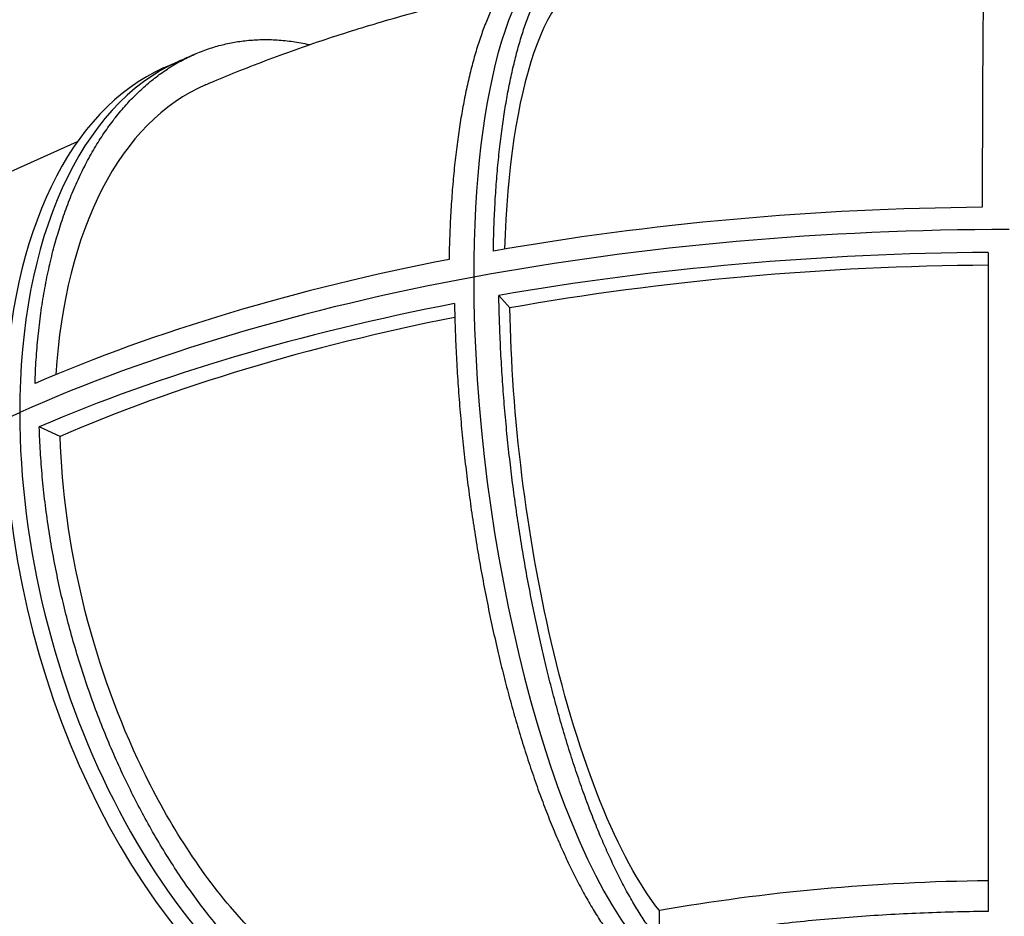
# Model space of a CAD drawing. Extents: x 35865 to 53975, y -4825 to 4687.
# Drawn here: x 39931 to 40735, y -1265 to -533 of the extents above; entities that cross this region are included whole.
import ezdxf

# ---------------------------------------------------------------- set-up
doc = ezdxf.new("R2010")
doc.units = 0
doc.header["$LTSCALE"] = 5
doc.layers.add('МАФЫ НАШИ', color=250, linetype='CONTINUOUS', lineweight=25)

# ---------------------------------------------------------------- blocks, each defined once
blk = doc.blocks.new('парапр6е')
at = {"layer": 'МАФЫ НАШИ', "color": 0, "linetype": 'Continuous', "lineweight": 25}
for p, q in [((40048.4, -572.52), (40060.52, -567.1)), ((39777.77, -722), (39978.24, -632.53)), ((40331.12, -768.28), (40322.08, -758.14)), ((39627.83, -988.97), (39930.99, -853.67)), ((39627.83, -988.97), (39930.99, -853.67)), ((39964.02, -873.21), (39946.98, -865.4)), ((40453.08, -1285.22), (40453.08, -1260.19))]:
    blk.add_line(p, q, dxfattribs=at)
for centre, major_axis, ratio, start_param, end_param in [((40443.27, -895.91), (-55.91, 427), 0.305065, 0.016063, 1.165386), ((40443.27, -895.91), (-55.91, 427), 0.305065, 0.016063, 1.165386), ((40459.19, -893.06), (-52.41, 400.31), 0.305065, 0.013122, 1.085268), ((40192.91, -970.57), (-111.65, 410.87), 0.576674, 0.089533, 1.130427), ((40192.91, -970.57), (-111.65, 410.87), 0.576674, 0.089533, 1.130427), ((40180.79, -975.98), (-111.65, 410.87), 0.576674, 0.089533, 1.083599), ((40205.17, -965.22), (-104.67, 385.19), 0.576674, 0.081579, 1.041114), ((40738.59, -1195.63), (-1141.73, 0), 0.446302, -1.551521, -1.193118), ((40738.59, -1214.11), (-1142.13, 0), 0.446302, -1.570796, -1.178097), ((40738.59, -1214.11), (-1142.13, 0), 0.446302, 4.712389, 5.105088), ((40738.59, -1232.59), (-1141.73, 0), 0.446302, -1.555776, -1.197373), ((40738.59, -1195.63), (1141.73, 0), 0.446302, 1.982771, 2.341174), ((40738.59, -1224.93), (-1101.35, 0), 0.446302, -1.555225, -1.191816), ((40738.59, -1214.11), (-1142.13, 0), 0.446302, -1.178097, -0.785398), ((40738.59, -1214.11), (-1142.13, 0), 0.446302, -1.178097, -0.785398), ((40443.27, -895.91), (-55.91, 427), 0.305065, 1.165386, 2.736182), ((40443.27, -895.91), (-55.91, 427), 0.305065, 1.165386, 2.736182), ((40738.59, -1232.59), (-1141.73, 0), 0.446302, -1.163076, -0.804674), ((40732.03, -1225.51), (-1101.35, 0), 0.446302, -1.153945, -0.799117), ((40192.91, -970.57), (-111.65, 410.87), 0.576674, 1.130427, 2.701223), ((40192.91, -970.57), (-111.65, 410.87), 0.576674, 1.130427, 2.701223), ((40180.79, -975.98), (-111.65, 410.87), 0.576674, 1.17674, 2.654395), ((40738.59, -1580.17), (-771.71, 0), 0.446302, -1.548572, -1.191816)]:
    blk.add_ellipse(centre, major_axis=major_axis, ratio=ratio, start_param=start_param, end_param=end_param, dxfattribs=at)
for points, knots in [([(40719.72, -437.78), (40719.65, -437.78), (40719.57, -437.94), (40719.42, -438.59), (40719.35, -439.09), (40719.2, -440.46), (40719.13, -441.32), (40718.98, -443.43), (40718.91, -444.66), (40718.77, -447.5), (40718.7, -449.1), (40718.56, -452.63), (40718.5, -454.57), (40718.37, -458.73), (40718.3, -460.96), (40718.18, -465.65), (40718.12, -468.12), (40718.01, -473.22), (40717.96, -475.97), (40717.85, -481.88), (40717.79, -485.03), (40717.69, -491.72), (40717.64, -495.25), (40717.53, -502.67), (40717.48, -506.55), (40717.39, -514.63), (40717.34, -518.82), (40717.26, -527.45), (40717.22, -531.89), (40717.14, -540.95), (40717.1, -545.56), (40717.03, -554.89), (40717, -559.6), (40716.94, -569.03), (40716.91, -573.96), (40716.85, -584.22), (40716.83, -589.54), (40716.78, -600.53), (40716.76, -606.19), (40716.71, -617.8), (40716.7, -623.74), (40716.66, -635.82), (40716.65, -641.97), (40716.62, -654.38), (40716.61, -660.65), (40716.6, -673.22), (40716.59, -679.53), (40716.59, -685.92), (40716.59, -686.04), (40716.59, -686.17)], [2079.353129, 2079.353129, 2079.353129, 2079.353129, 2099.315647, 2099.315647, 2119.308948, 2119.308948, 2139.30225, 2139.30225, 2159.295551, 2159.295551, 2179.288852, 2179.288852, 2199.282153, 2199.282153, 2219.275454, 2219.275454, 2239.268755, 2239.268755, 2259.26178, 2259.26178, 2279.254804, 2279.254804, 2299.247828, 2299.247828, 2319.240852, 2319.240852, 2339.233876, 2339.233876, 2359.2269, 2359.2269, 2379.219924, 2379.219924, 2399.212949, 2399.212949, 2419.205815, 2419.205815, 2439.198681, 2439.198681, 2459.191548, 2459.191548, 2479.184414, 2479.184414, 2499.177281, 2499.177281, 2519.170147, 2519.170147, 2539.163014, 2539.163014, 2539.554949, 2539.554949, 2539.554949, 2539.554949]), ([(40317.56, -721.98), (40317.57, -721.86), (40317.57, -721.74), (40317.68, -715.34), (40317.84, -709.02), (40318.29, -696.41), (40318.57, -690.11), (40319.26, -677.64), (40319.67, -671.46), (40320.6, -659.29), (40321.13, -653.3), (40322.28, -641.6), (40322.92, -635.88), (40324.28, -624.77), (40325.02, -619.38), (40326.56, -608.99), (40327.37, -603.98), (40329.04, -594.41), (40329.94, -589.62), (40331.88, -580.12), (40332.91, -575.41), (40335.11, -566.16), (40336.27, -561.62), (40338.7, -552.77), (40339.98, -548.47), (40342.63, -540.16), (40344, -536.15), (40346.83, -528.48), (40348.29, -524.82), (40351.26, -517.87), (40352.78, -514.58), (40355.84, -508.4), (40357.39, -505.51), (40360.48, -500.14), (40362.1, -497.53), (40365.46, -492.54), (40367.21, -490.15), (40370.82, -485.67), (40372.68, -483.57), (40376.48, -479.7), (40378.43, -477.93), (40382.4, -474.74), (40384.42, -473.33), (40388.49, -470.86), (40390.55, -469.81), (40394.67, -468.08), (40396.74, -467.4), (40400.86, -466.38), (40402.91, -466.04), (40406.95, -465.68), (40409.04, -465.65), (40413.32, -465.93), (40415.51, -466.23), (40419.98, -467.21), (40422.26, -467.87), (40426.86, -469.57), (40429.19, -470.6), (40433.87, -473.02), (40436.22, -474.41), (40440.91, -477.52), (40443.26, -479.25), (40447.34, -482.54), (40449.09, -484.05), (40450.82, -485.62)], [19.600922, 19.600922, 19.600922, 19.600922, 19.992056, 19.992056, 39.984112, 39.984112, 59.976168, 59.976168, 79.968224, 79.968224, 99.96028, 99.96028, 119.952336, 119.952336, 139.944393, 139.944393, 159.936449, 159.936449, 179.929657, 179.929657, 199.922865, 199.922865, 219.916072, 219.916072, 239.90928, 239.90928, 259.902488, 259.902488, 279.895696, 279.895696, 299.888904, 299.888904, 319.882112, 319.882112, 339.877344, 339.877344, 359.872577, 359.872577, 379.867809, 379.867809, 399.863041, 399.863041, 419.858274, 419.858274, 439.853506, 439.853506, 459.848738, 459.848738, 479.843971, 479.843971, 499.842497, 499.842497, 519.841023, 519.841023, 539.839549, 539.839549, 559.838075, 559.838075, 579.836601, 579.836601, 599.835127, 599.835127, 614.958261, 614.958261, 614.958261, 614.958261]), ([(40367.35, -472.65), (40366.68, -472.78), (40366.01, -472.93), (40363.21, -473.62), (40361.07, -474.31), (40356.81, -476.07), (40354.68, -477.13), (40350.48, -479.62), (40348.39, -481.05), (40344.3, -484.26), (40342.28, -486.05), (40338.35, -489.94), (40336.43, -492.05), (40332.7, -496.56), (40330.9, -498.95), (40327.42, -503.96), (40325.75, -506.58), (40322.56, -511.98), (40320.96, -514.88), (40317.8, -521.07), (40316.23, -524.37), (40313.16, -531.34), (40311.66, -535.01), (40308.73, -542.7), (40307.31, -546.71), (40304.57, -555.04), (40303.26, -559.35), (40300.74, -568.21), (40299.54, -572.76), (40297.28, -582.03), (40296.21, -586.74), (40294.21, -596.26), (40293.28, -601.05), (40291.55, -610.64), (40290.71, -615.65), (40289.12, -626.05), (40288.36, -631.44), (40286.95, -642.56), (40286.3, -648.28), (40285.1, -660), (40284.56, -665.99), (40283.6, -678.16), (40283.18, -684.35), (40282.46, -696.83), (40282.17, -703.12), (40281.71, -715.74), (40281.54, -722.06), (40281.43, -728.46), (40281.42, -728.58), (40281.42, -728.71)], [2092.96823, 2092.96823, 2092.96823, 2092.96823, 2099.315647, 2099.315647, 2119.308948, 2119.308948, 2139.30225, 2139.30225, 2159.295551, 2159.295551, 2179.288852, 2179.288852, 2199.282153, 2199.282153, 2219.275454, 2219.275454, 2239.268755, 2239.268755, 2259.26178, 2259.26178, 2279.254804, 2279.254804, 2299.247828, 2299.247828, 2319.240852, 2319.240852, 2339.233876, 2339.233876, 2359.2269, 2359.2269, 2379.219924, 2379.219924, 2399.212949, 2399.212949, 2419.205815, 2419.205815, 2439.198681, 2439.198681, 2459.191548, 2459.191548, 2479.184414, 2479.184414, 2499.177281, 2499.177281, 2519.170147, 2519.170147, 2539.163014, 2539.163014, 2539.554949, 2539.554949, 2539.554949, 2539.554949]), ([(40082.75, -586.23), (40085.04, -585.24), (40087.35, -584.26), (40096.59, -580.36), (40103.57, -577.49), (40118.55, -571.5), (40126.55, -568.4), (40142.64, -562.37), (40150.72, -559.43), (40166.94, -553.72), (40175.08, -550.95), (40191.42, -545.55), (40199.62, -542.93), (40216.07, -537.85), (40224.32, -535.38), (40240.87, -530.6), (40249.17, -528.28), (40265.82, -523.78), (40274.18, -521.6), (40290.92, -517.39), (40299.32, -515.35), (40313.13, -512.12), (40318.52, -510.89), (40323.92, -509.68)], [0, 0, 0, 0, 10.00006, 10.00006, 40.001689, 40.001689, 73.895738, 73.895738, 107.551025, 107.551025, 140.95147, 140.95147, 174.102048, 174.102048, 207.012343, 207.012343, 239.694775, 239.694775, 272.163371, 272.163371, 304.43291, 304.43291, 324.939556, 324.939556, 324.939556, 324.939556]), ([(39943.48, -829.95), (39943.49, -829.82), (39943.49, -829.7), (39943.69, -823.27), (39944, -816.91), (39944.83, -804.19), (39945.35, -797.82), (39946.63, -785.17), (39947.38, -778.89), (39949.1, -766.49), (39950.06, -760.37), (39952.21, -748.37), (39953.38, -742.49), (39955.9, -731.03), (39957.25, -725.46), (39960.1, -714.68), (39961.59, -709.47), (39964.69, -699.47), (39966.36, -694.45), (39969.94, -684.46), (39971.85, -679.49), (39975.9, -669.68), (39978.05, -664.85), (39982.54, -655.39), (39984.9, -650.76), (39989.8, -641.78), (39992.34, -637.43), (39997.57, -629.04), (40000.26, -625.01), (40005.75, -617.31), (40008.55, -613.64), (40014.21, -606.69), (40017.07, -603.41), (40022.78, -597.25), (40025.77, -594.23), (40031.99, -588.39), (40035.22, -585.56), (40041.88, -580.17), (40045.32, -577.6), (40052.35, -572.77), (40055.96, -570.51), (40063.28, -566.32), (40067.01, -564.39), (40074.54, -560.89), (40078.34, -559.33), (40085.96, -556.55), (40089.79, -555.34), (40097.39, -553.28), (40101.18, -552.43), (40108.64, -551.05), (40112.5, -550.49), (40120.41, -549.68), (40124.47, -549.44), (40132.73, -549.28), (40136.93, -549.37), (40145.44, -549.9), (40149.74, -550.34), (40158.38, -551.58), (40162.73, -552.37), (40167.28, -553.39), (40167.5, -553.44), (40167.72, -553.48)], [19.600922, 19.600922, 19.600922, 19.600922, 19.992056, 19.992056, 39.984112, 39.984112, 59.976168, 59.976168, 79.968224, 79.968224, 99.96028, 99.96028, 119.952336, 119.952336, 139.944393, 139.944393, 159.936449, 159.936449, 179.929657, 179.929657, 199.922865, 199.922865, 219.916072, 219.916072, 239.90928, 239.90928, 259.902488, 259.902488, 279.895696, 279.895696, 299.888904, 299.888904, 319.882112, 319.882112, 339.877344, 339.877344, 359.872577, 359.872577, 379.867809, 379.867809, 399.863041, 399.863041, 419.858274, 419.858274, 439.853506, 439.853506, 459.848738, 459.848738, 479.843971, 479.843971, 499.842497, 499.842497, 519.841023, 519.841023, 539.839549, 539.839549, 559.838075, 559.838075, 579.836601, 579.836601, 580.835924, 580.835924, 580.835924, 580.835924]), ([(40060.52, -567.1), (40061.45, -566.69), (40062.38, -566.28), (40064.24, -565.45), (40065.17, -565.04), (40067.03, -564.22), (40067.96, -563.81), (40069.82, -563), (40070.76, -562.59), (40072.62, -561.79), (40073.55, -561.38), (40074.49, -560.98)], [0.78539816, 0.78539816, 0.78539816, 0.78539816, 0.7889842, 0.7889842, 0.79257024, 0.79257024, 0.79615628, 0.79615628, 0.79974231, 0.79974231, 0.80332835, 0.80332835, 0.80332835, 0.80332835]), ([(40721.44, -723.09), (40721.44, -723.21), (40721.44, -723.34), (40721.44, -729.99), (40721.44, -736.68), (40721.44, -750.29), (40721.44, -757.23), (40721.44, -771.25), (40721.44, -778.34), (40721.44, -792.59), (40721.44, -799.76), (40721.44, -814.07), (40721.44, -821.21), (40721.44, -835.38), (40721.44, -842.41), (40721.44, -856.26), (40721.44, -863.08), (40721.44, -876.41), (40721.44, -883.23), (40721.44, -897.07), (40721.44, -904.1), (40721.44, -918.28), (40721.44, -925.42), (40721.44, -939.73), (40721.44, -946.89), (40721.44, -961.15), (40721.44, -968.24), (40721.44, -982.27), (40721.44, -989.2), (40721.44, -1002.82), (40721.44, -1009.5), (40721.44, -1022.55), (40721.44, -1028.91), (40721.44, -1041.22), (40721.44, -1047.46), (40721.44, -1060.01), (40721.44, -1066.31), (40721.44, -1078.88), (40721.44, -1085.15), (40721.44, -1097.57), (40721.44, -1103.71), (40721.44, -1115.8), (40721.44, -1121.74), (40721.44, -1133.35), (40721.44, -1139.01), (40721.44, -1150), (40721.44, -1155.32), (40721.44, -1165.58), (40721.44, -1170.51), (40721.44, -1179.94), (40721.44, -1184.65), (40721.44, -1193.98), (40721.44, -1198.6), (40721.44, -1207.66), (40721.44, -1212.1), (40721.44, -1220.73), (40721.44, -1224.92), (40721.44, -1233), (40721.44, -1236.89), (40721.44, -1244.31), (40721.44, -1247.84), (40721.44, -1254.53), (40721.44, -1257.68), (40721.44, -1260.69), (40721.44, -1260.75), (40721.44, -1260.81)], [19.600922, 19.600922, 19.600922, 19.600922, 19.992056, 19.992056, 39.984112, 39.984112, 59.976168, 59.976168, 79.968224, 79.968224, 99.96028, 99.96028, 119.952336, 119.952336, 139.944393, 139.944393, 159.936449, 159.936449, 179.929657, 179.929657, 199.922865, 199.922865, 219.916072, 219.916072, 239.90928, 239.90928, 259.902488, 259.902488, 279.895696, 279.895696, 299.888904, 299.888904, 319.882112, 319.882112, 339.877344, 339.877344, 359.872577, 359.872577, 379.867809, 379.867809, 399.863041, 399.863041, 419.858274, 419.858274, 439.853506, 439.853506, 459.848738, 459.848738, 479.843971, 479.843971, 499.842497, 499.842497, 519.841023, 519.841023, 539.839549, 539.839549, 559.838075, 559.838075, 579.836601, 579.836601, 599.835127, 599.835127, 619.833653, 619.833653, 620.231169, 620.231169, 620.231169, 620.231169]), ([(40453.08, -1285.22), (40452.89, -1284.99), (40452.7, -1284.75), (40450.31, -1281.74), (40448.08, -1278.78), (40443.59, -1272.48), (40441.32, -1269.14), (40436.78, -1262.11), (40434.51, -1258.42), (40429.99, -1250.73), (40427.74, -1246.73), (40423.29, -1238.49), (40421.09, -1234.23), (40416.77, -1225.55), (40414.65, -1221.11), (40410.51, -1212.14), (40408.49, -1207.6), (40404.58, -1198.51), (40402.6, -1193.74), (40398.63, -1183.83), (40396.63, -1178.68), (40392.64, -1168.03), (40390.65, -1162.53), (40386.71, -1151.27), (40384.76, -1145.49), (40380.93, -1133.74), (40379.04, -1127.75), (40375.36, -1115.65), (40373.56, -1109.54), (40370.08, -1097.26), (40368.39, -1091.11), (40365.14, -1078.84), (40363.57, -1072.73), (40360.58, -1060.68), (40359.09, -1054.44), (40356.13, -1041.65), (40354.66, -1035.09), (40351.79, -1021.72), (40350.38, -1014.91), (40347.64, -1001.12), (40346.31, -994.14), (40343.75, -980.11), (40342.52, -973.05), (40340.17, -958.94), (40339.04, -951.89), (40336.92, -937.9), (40335.92, -930.95), (40334.05, -917.27), (40333.18, -910.52), (40331.56, -897.33), (40330.78, -890.58), (40329.29, -876.86), (40328.58, -869.89), (40327.26, -855.83), (40326.65, -848.74), (40325.53, -834.53), (40325.02, -827.41), (40324.12, -813.23), (40323.73, -806.17), (40323.06, -792.2), (40322.79, -785.29), (40322.35, -771.71), (40322.19, -765.04), (40322.09, -758.4), (40322.09, -758.27), (40322.08, -758.14)], [1937.634468, 1937.634468, 1937.634468, 1937.634468, 1939.366083, 1939.366083, 1959.359835, 1959.359835, 1979.353587, 1979.353587, 1999.347339, 1999.347339, 2019.341091, 2019.341091, 2039.334842, 2039.334842, 2059.328594, 2059.328594, 2079.322346, 2079.322346, 2099.315647, 2099.315647, 2119.308948, 2119.308948, 2139.30225, 2139.30225, 2159.295551, 2159.295551, 2179.288852, 2179.288852, 2199.282153, 2199.282153, 2219.275454, 2219.275454, 2239.268755, 2239.268755, 2259.26178, 2259.26178, 2279.254804, 2279.254804, 2299.247828, 2299.247828, 2319.240852, 2319.240852, 2339.233876, 2339.233876, 2359.2269, 2359.2269, 2379.219924, 2379.219924, 2399.212949, 2399.212949, 2419.205815, 2419.205815, 2439.198681, 2439.198681, 2459.191548, 2459.191548, 2479.184414, 2479.184414, 2499.177281, 2499.177281, 2519.170147, 2519.170147, 2539.163014, 2539.163014, 2539.554949, 2539.554949, 2539.554949, 2539.554949]), ([(40285.88, -764.8), (40285.88, -764.93), (40285.88, -765.05), (40285.99, -771.69), (40286.15, -778.36), (40286.6, -791.94), (40286.89, -798.85), (40287.58, -812.81), (40287.98, -819.87), (40288.91, -834.04), (40289.44, -841.15), (40290.6, -855.36), (40291.23, -862.45), (40292.6, -876.5), (40293.33, -883.46), (40294.87, -897.17), (40295.68, -903.92), (40297.35, -917.1), (40298.26, -923.84), (40300.19, -937.52), (40301.23, -944.45), (40303.42, -958.43), (40304.58, -965.47), (40307.02, -979.57), (40308.29, -986.62), (40310.94, -1000.64), (40312.32, -1007.61), (40315.15, -1021.38), (40316.6, -1028.18), (40319.58, -1041.54), (40321.09, -1048.09), (40324.15, -1060.86), (40325.7, -1067.08), (40328.79, -1079.12), (40330.41, -1085.22), (40333.78, -1097.47), (40335.52, -1103.61), (40339.13, -1115.87), (40340.99, -1121.97), (40344.8, -1134.05), (40346.75, -1140.02), (40350.71, -1151.76), (40352.73, -1157.52), (40356.8, -1168.76), (40358.86, -1174.24), (40362.99, -1184.87), (40365.05, -1190.01), (40369.17, -1199.9), (40371.22, -1204.65), (40375.26, -1213.72), (40377.35, -1218.24), (40381.63, -1227.2), (40383.82, -1231.62), (40388.29, -1240.28), (40390.57, -1244.52), (40395.17, -1252.74), (40397.5, -1256.73), (40402.18, -1264.39), (40404.53, -1268.07), (40409.23, -1275.07), (40411.57, -1278.4), (40416.22, -1284.67), (40418.53, -1287.62), (40420.85, -1290.43), (40420.89, -1290.48), (40420.94, -1290.53)], [19.600922, 19.600922, 19.600922, 19.600922, 19.992056, 19.992056, 39.984112, 39.984112, 59.976168, 59.976168, 79.968224, 79.968224, 99.96028, 99.96028, 119.952336, 119.952336, 139.944393, 139.944393, 159.936449, 159.936449, 179.929657, 179.929657, 199.922865, 199.922865, 219.916072, 219.916072, 239.90928, 239.90928, 259.902488, 259.902488, 279.895696, 279.895696, 299.888904, 299.888904, 319.882112, 319.882112, 339.877344, 339.877344, 359.872577, 359.872577, 379.867809, 379.867809, 399.863041, 399.863041, 419.858274, 419.858274, 439.853506, 439.853506, 459.848738, 459.848738, 479.843971, 479.843971, 499.842497, 499.842497, 519.841023, 519.841023, 539.839549, 539.839549, 559.838075, 559.838075, 579.836601, 579.836601, 599.835127, 599.835127, 619.833653, 619.833653, 620.231169, 620.231169, 620.231169, 620.231169]), ([(40453.08, -1260.19), (40436.37, -1239.06), (40419.99, -1208.81), (40389.71, -1133.47), (40376.1, -1089.1), (40354.72, -997.33), (40346.65, -951.5), (40335.17, -858.67), (40331.86, -812.38), (40331.12, -768.28)], [0, 0, 0, 0, 158.176485, 158.176485, 316.376998, 316.376998, 457.078153, 457.078153, 597.79081, 597.79081, 597.79081, 597.79081]), ([(40193.89, -1358.93), (40193.53, -1358.74), (40193.17, -1358.55), (40188.67, -1356.16), (40184.47, -1353.77), (40175.99, -1348.62), (40171.72, -1345.86), (40163.16, -1339.99), (40158.88, -1336.88), (40150.36, -1330.35), (40146.12, -1326.93), (40137.73, -1319.82), (40133.59, -1316.13), (40125.44, -1308.55), (40121.45, -1304.66), (40113.64, -1296.74), (40109.84, -1292.72), (40102.48, -1284.63), (40098.75, -1280.37), (40091.25, -1271.48), (40087.48, -1266.84), (40079.96, -1257.21), (40076.21, -1252.23), (40068.79, -1241.97), (40065.11, -1236.69), (40057.89, -1225.92), (40054.34, -1220.42), (40047.4, -1209.26), (40044.01, -1203.61), (40037.44, -1192.22), (40034.26, -1186.5), (40028.12, -1175.07), (40025.18, -1169.36), (40019.54, -1158.07), (40016.72, -1152.22), (40011.14, -1140.19), (40008.38, -1134), (40002.97, -1121.36), (40000.31, -1114.91), (39995.15, -1101.82), (39992.65, -1095.19), (39987.82, -1081.81), (39985.5, -1075.06), (39981.06, -1061.56), (39978.95, -1054.8), (39974.95, -1041.35), (39973.06, -1034.66), (39969.53, -1021.45), (39967.89, -1014.93), (39964.84, -1002.16), (39963.36, -995.61), (39960.56, -982.27), (39959.22, -975.48), (39956.74, -961.76), (39955.58, -954.82), (39953.47, -940.9), (39952.51, -933.9), (39950.82, -919.96), (39950.08, -913), (39948.82, -899.2), (39948.3, -892.37), (39947.48, -878.9), (39947.18, -872.26), (39946.98, -865.65), (39946.98, -865.52), (39946.98, -865.4)], [1937.634468, 1937.634468, 1937.634468, 1937.634468, 1939.366083, 1939.366083, 1959.359835, 1959.359835, 1979.353587, 1979.353587, 1999.347339, 1999.347339, 2019.341091, 2019.341091, 2039.334842, 2039.334842, 2059.328594, 2059.328594, 2079.322346, 2079.322346, 2099.315647, 2099.315647, 2119.308948, 2119.308948, 2139.30225, 2139.30225, 2159.295551, 2159.295551, 2179.288852, 2179.288852, 2199.282153, 2199.282153, 2219.275454, 2219.275454, 2239.268755, 2239.268755, 2259.26178, 2259.26178, 2279.254804, 2279.254804, 2299.247828, 2299.247828, 2319.240852, 2319.240852, 2339.233876, 2339.233876, 2359.2269, 2359.2269, 2379.219924, 2379.219924, 2399.212949, 2399.212949, 2419.205815, 2419.205815, 2439.198681, 2439.198681, 2459.191548, 2459.191548, 2479.184414, 2479.184414, 2499.177281, 2499.177281, 2519.170147, 2519.170147, 2539.163014, 2539.163014, 2539.554949, 2539.554949, 2539.554949, 2539.554949]), ([(40193.89, -1333.9), (40162.4, -1317.04), (40131.52, -1290.99), (40074.43, -1223.4), (40048.78, -1182.52), (40008.5, -1096.22), (39993.27, -1052.46), (39971.64, -962.57), (39965.4, -917.13), (39964.02, -873.21)], [0, 0, 0, 0, 158.176485, 158.176485, 316.376998, 316.376998, 457.078153, 457.078153, 597.79081, 597.79081, 597.79081, 597.79081]), ([(40721.44, -1260.81), (40718.59, -1260.84), (40715.73, -1260.88), (40704.1, -1261.05), (40695.2, -1261.25), (40677.24, -1261.8), (40668.17, -1262.14), (40649.97, -1262.99), (40640.84, -1263.48), (40622.61, -1264.62), (40613.53, -1265.27), (40595.5, -1266.69), (40586.57, -1267.47), (40568.96, -1269.15), (40560.29, -1270.05), (40543.3, -1271.94), (40534.99, -1272.94), (40518.85, -1275), (40510.63, -1276.11), (40493.99, -1278.5), (40485.58, -1279.78), (40469.13, -1282.43), (40461.1, -1283.79), (40453.08, -1285.22)], [2681.442049, 2681.442049, 2681.442049, 2681.442049, 2691.128265, 2691.128265, 2720.516374, 2720.516374, 2749.904482, 2749.904482, 2779.292591, 2779.292591, 2808.6807, 2808.6807, 2838.068808, 2838.068808, 2867.456917, 2867.456917, 2896.845025, 2896.845025, 2926.186519, 2926.186519, 2955.528013, 2955.528013, 2983.262937, 2983.262937, 2983.262937, 2983.262937])]:
    blk.add_open_spline(points, degree=3, knots=knots, dxfattribs=at)

msp = doc.modelspace()

# ---------------------------------------------------------------- block references
at = {"layer": 'МАФЫ НАШИ'}
msp.add_blockref('парапр6е', (0, 0), dxfattribs=at)

doc.saveas('drawing.dxf')
